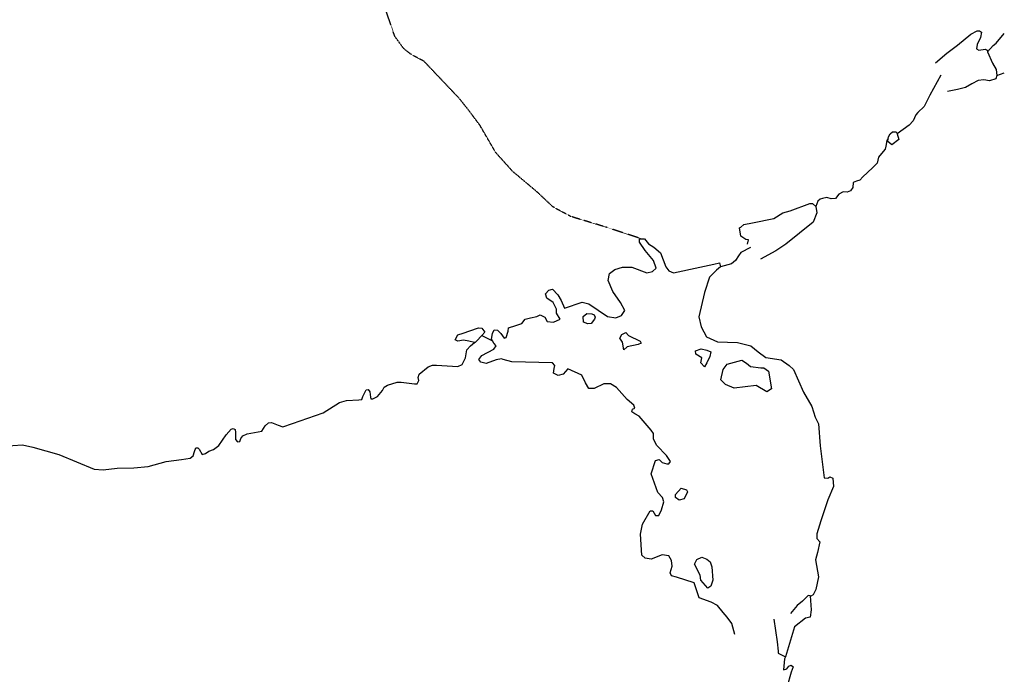
# Model space of a CAD drawing. Extents: x 510007 to 520008, y 5140220 to 5160220.
# Drawn here: x 517948 to 520007, y 5157921 to 5159291 of the extents above; entities that cross this region are included whole.
import ezdxf

# ---------------------------------------------------------------- set-up
doc = ezdxf.new("R2010")
doc.units = 0
doc.linetypes.add('DASHED', pattern=[0.75, 0.5, -0.25])
for name, color, linetype in [('ZRIVER_STREAM_INT', 7, 'CONTINUOUS'), ('ZRIVER_STREAM_SIN', 7, 'CONTINUOUS'), ('ZSHORELINE', 7, 'CONTINUOUS')]:
    doc.layers.add(name, color=color, linetype=linetype)

msp = doc.modelspace()

# ---------------------------------------------------------------- linework, layer by layer
at = {"layer": 'ZRIVER_STREAM_INT', "color": 5, "linetype": 'DASHED'}
msp.add_lwpolyline([(519249.5, 5158832), (519173.5, 5158857), (519100.5, 5158879), (519063.5, 5158899), (519029.5, 5158931), (518979.5, 5158973), (518943.5, 5159013), (518910.5, 5159070), (518883.5, 5159106), (518866.5, 5159127), (518793.5, 5159204), (518765.5, 5159219), (518751.5, 5159230), (518732.5, 5159256), (518706.5, 5159332), (518695.5, 5159360), (518693.5, 5159380), (518694.5, 5159390), (518700.5, 5159404), (518709.5, 5159420), (518728.5, 5159446)], dxfattribs=at)
msp.add_lwpolyline([(519249.5, 5158832), (519173.5, 5158857), (519100.5, 5158879), (519063.5, 5158899), (519029.5, 5158931), (518979.5, 5158973), (518943.5, 5159013), (518910.5, 5159070), (518883.5, 5159106), (518866.5, 5159127), (518793.5, 5159204), (518765.5, 5159219), (518751.5, 5159230), (518732.5, 5159256), (518706.5, 5159332), (518695.5, 5159360), (518693.5, 5159380), (518694.5, 5159390), (518700.5, 5159404), (518709.5, 5159420), (518728.5, 5159446)], dxfattribs=at)
msp.add_lwpolyline([(519249.5, 5158832), (519173.5, 5158857), (519100.5, 5158879), (519063.5, 5158899), (519029.5, 5158931), (518979.5, 5158973), (518943.5, 5159013), (518910.5, 5159070), (518883.5, 5159106), (518866.5, 5159127), (518793.5, 5159204), (518765.5, 5159219), (518751.5, 5159230), (518732.5, 5159256), (518706.5, 5159332), (518695.5, 5159360), (518693.5, 5159380), (518694.5, 5159390), (518700.5, 5159404), (518709.5, 5159420), (518728.5, 5159446)], dxfattribs=at)
msp.add_lwpolyline([(519249.5, 5158832), (519173.5, 5158857), (519100.5, 5158879), (519063.5, 5158899), (519029.5, 5158931), (518979.5, 5158973), (518943.5, 5159013), (518910.5, 5159070), (518883.5, 5159106), (518866.5, 5159127), (518793.5, 5159204), (518765.5, 5159219), (518751.5, 5159230), (518732.5, 5159256), (518706.5, 5159332), (518695.5, 5159360), (518693.5, 5159380), (518694.5, 5159390), (518700.5, 5159404), (518709.5, 5159420), (518728.5, 5159446)], dxfattribs=at)
at = {"layer": 'ZRIVER_STREAM_SIN', "color": 5, "linetype": 'CONTINUOUS'}
for p, q in [((519991.5, 5159174), (520007.5, 5159180)), ((519991.5, 5159174), (520007.5, 5159180)), ((519991.5, 5159174), (520007.5, 5159180)), ((519991.5, 5159174), (520007.5, 5159180)), ((518914.5, 5158630), (518936.5, 5158619)), ((518914.5, 5158630), (518936.5, 5158619)), ((518914.5, 5158630), (518936.5, 5158619)), ((518914.5, 5158630), (518936.5, 5158619))]:
    msp.add_line(p, q, dxfattribs=at)
for points in [[(519972.5, 5159224), (519984.5, 5159237), (519990.5, 5159242), (520007.5, 5159262)], [(519972.5, 5159224), (519984.5, 5159237), (519990.5, 5159242), (520007.5, 5159262)], [(519972.5, 5159224), (519984.5, 5159237), (519990.5, 5159242), (520007.5, 5159262)], [(519972.5, 5159224), (519984.5, 5159237), (519990.5, 5159242), (520007.5, 5159262)], [(519874.5, 5159175), (519851.5, 5159133), (519839.5, 5159109), (519826.5, 5159097), (519822.5, 5159092), (519816.5, 5159079), (519808.5, 5159070), (519783.5, 5159052)], [(519874.5, 5159175), (519851.5, 5159133), (519839.5, 5159109), (519826.5, 5159097), (519822.5, 5159092), (519816.5, 5159079), (519808.5, 5159070), (519783.5, 5159052)], [(519874.5, 5159175), (519851.5, 5159133), (519839.5, 5159109), (519826.5, 5159097), (519822.5, 5159092), (519816.5, 5159079), (519808.5, 5159070), (519783.5, 5159052)], [(519874.5, 5159175), (519851.5, 5159133), (519839.5, 5159109), (519826.5, 5159097), (519822.5, 5159092), (519816.5, 5159079), (519808.5, 5159070), (519783.5, 5159052)], [(519764.5, 5159042), (519761.5, 5159038), (519759.5, 5159026), (519758.5, 5159020), (519750.5, 5159011), (519744.5, 5159003), (519741.5, 5158991), (519731.5, 5158981), (519711.5, 5158962), (519705.5, 5158955), (519698.5, 5158953), (519691.5, 5158950), (519690.5, 5158940), (519685.5, 5158933), (519678.5, 5158930), (519670.5, 5158931), (519661.5, 5158926), (519654.5, 5158917), (519645.5, 5158916), (519636.5, 5158919), (519627.5, 5158917), (519622.5, 5158915), (519617.5, 5158911), (519613.5, 5158900)], [(519764.5, 5159042), (519761.5, 5159038), (519759.5, 5159026), (519758.5, 5159020), (519750.5, 5159011), (519744.5, 5159003), (519741.5, 5158991), (519731.5, 5158981), (519711.5, 5158962), (519705.5, 5158955), (519698.5, 5158953), (519691.5, 5158950), (519690.5, 5158940), (519685.5, 5158933), (519678.5, 5158930), (519670.5, 5158931), (519661.5, 5158926), (519654.5, 5158917), (519645.5, 5158916), (519636.5, 5158919), (519627.5, 5158917), (519622.5, 5158915), (519617.5, 5158911), (519613.5, 5158900)], [(519764.5, 5159042), (519761.5, 5159038), (519759.5, 5159026), (519758.5, 5159020), (519750.5, 5159011), (519744.5, 5159003), (519741.5, 5158991), (519731.5, 5158981), (519711.5, 5158962), (519705.5, 5158955), (519698.5, 5158953), (519691.5, 5158950), (519690.5, 5158940), (519685.5, 5158933), (519678.5, 5158930), (519670.5, 5158931), (519661.5, 5158926), (519654.5, 5158917), (519645.5, 5158916), (519636.5, 5158919), (519627.5, 5158917), (519622.5, 5158915), (519617.5, 5158911), (519613.5, 5158900)], [(519764.5, 5159042), (519761.5, 5159038), (519759.5, 5159026), (519758.5, 5159020), (519750.5, 5159011), (519744.5, 5159003), (519741.5, 5158991), (519731.5, 5158981), (519711.5, 5158962), (519705.5, 5158955), (519698.5, 5158953), (519691.5, 5158950), (519690.5, 5158940), (519685.5, 5158933), (519678.5, 5158930), (519670.5, 5158931), (519661.5, 5158926), (519654.5, 5158917), (519645.5, 5158916), (519636.5, 5158919), (519627.5, 5158917), (519622.5, 5158915), (519617.5, 5158911), (519613.5, 5158900)], [(519476.5, 5158814), (519456.5, 5158804), (519451.5, 5158797), (519445.5, 5158787), (519436.5, 5158780), (519413.5, 5158774)], [(519476.5, 5158814), (519456.5, 5158804), (519451.5, 5158797), (519445.5, 5158787), (519436.5, 5158780), (519413.5, 5158774)], [(519476.5, 5158814), (519456.5, 5158804), (519451.5, 5158797), (519445.5, 5158787), (519436.5, 5158780), (519413.5, 5158774)], [(519476.5, 5158814), (519456.5, 5158804), (519451.5, 5158797), (519445.5, 5158787), (519436.5, 5158780), (519413.5, 5158774)], [(517913.5, 5158398), (517953.5, 5158401), (517975.5, 5158396), (518029.5, 5158381), (518103.5, 5158350), (518122.5, 5158349), (518151.5, 5158352), (518186.5, 5158353), (518216.5, 5158356), (518254.5, 5158366), (518286.5, 5158370), (518304.5, 5158373), (518310.5, 5158378), (518313.5, 5158387), (518316.5, 5158395), (518320.5, 5158395), (518323.5, 5158392), (518329.5, 5158381), (518336.5, 5158383), (518343.5, 5158388), (518353.5, 5158391), (518364.5, 5158400), (518379.5, 5158422), (518390.5, 5158434), (518394.5, 5158435), (518398.5, 5158433), (518399.5, 5158427), (518399.5, 5158412), (518403.5, 5158407), (518408.5, 5158408), (518410.5, 5158414), (518414.5, 5158420), (518423.5, 5158424), (518454.5, 5158430), (518461.5, 5158441), (518468.5, 5158447), (518474.5, 5158448), (518488.5, 5158442), (518498.5, 5158439), (518518.5, 5158446), (518582.5, 5158468), (518616.5, 5158490), (518631.5, 5158494), (518657.5, 5158495), (518663.5, 5158496), (518665.5, 5158502), (518672.5, 5158516), (518676.5, 5158517), (518680.5, 5158512), (518681.5, 5158501), (518682.5, 5158497), (518686.5, 5158497), (518696.5, 5158502), (518706.5, 5158515), (518710.5, 5158522), (518717.5, 5158526), (518737.5, 5158532), (518745.5, 5158532), (518773.5, 5158529), (518779.5, 5158529), (518782.5, 5158536), (518781.5, 5158542), (518783.5, 5158549), (518802.5, 5158564), (518811.5, 5158568), (518819.5, 5158568), (518864.5, 5158565), (518873.5, 5158569), (518880.5, 5158583), (518883.5, 5158600), (518890.5, 5158608), (518899.5, 5158615)], [(517913.5, 5158398), (517953.5, 5158401), (517975.5, 5158396), (518029.5, 5158381), (518103.5, 5158350), (518122.5, 5158349), (518151.5, 5158352), (518186.5, 5158353), (518216.5, 5158356), (518254.5, 5158366), (518286.5, 5158370), (518304.5, 5158373), (518310.5, 5158378), (518313.5, 5158387), (518316.5, 5158395), (518320.5, 5158395), (518323.5, 5158392), (518329.5, 5158381), (518336.5, 5158383), (518343.5, 5158388), (518353.5, 5158391), (518364.5, 5158400), (518379.5, 5158422), (518390.5, 5158434), (518394.5, 5158435), (518398.5, 5158433), (518399.5, 5158427), (518399.5, 5158412), (518403.5, 5158407), (518408.5, 5158408), (518410.5, 5158414), (518414.5, 5158420), (518423.5, 5158424), (518454.5, 5158430), (518461.5, 5158441), (518468.5, 5158447), (518474.5, 5158448), (518488.5, 5158442), (518498.5, 5158439), (518518.5, 5158446), (518582.5, 5158468), (518616.5, 5158490), (518631.5, 5158494), (518657.5, 5158495), (518663.5, 5158496), (518665.5, 5158502), (518672.5, 5158516), (518676.5, 5158517), (518680.5, 5158512), (518681.5, 5158501), (518682.5, 5158497), (518686.5, 5158497), (518696.5, 5158502), (518706.5, 5158515), (518710.5, 5158522), (518717.5, 5158526), (518737.5, 5158532), (518745.5, 5158532), (518773.5, 5158529), (518779.5, 5158529), (518782.5, 5158536), (518781.5, 5158542), (518783.5, 5158549), (518802.5, 5158564), (518811.5, 5158568), (518819.5, 5158568), (518864.5, 5158565), (518873.5, 5158569), (518880.5, 5158583), (518883.5, 5158600), (518890.5, 5158608), (518899.5, 5158615)], [(517913.5, 5158398), (517953.5, 5158401), (517975.5, 5158396), (518029.5, 5158381), (518103.5, 5158350), (518122.5, 5158349), (518151.5, 5158352), (518186.5, 5158353), (518216.5, 5158356), (518254.5, 5158366), (518286.5, 5158370), (518304.5, 5158373), (518310.5, 5158378), (518313.5, 5158387), (518316.5, 5158395), (518320.5, 5158395), (518323.5, 5158392), (518329.5, 5158381), (518336.5, 5158383), (518343.5, 5158388), (518353.5, 5158391), (518364.5, 5158400), (518379.5, 5158422), (518390.5, 5158434), (518394.5, 5158435), (518398.5, 5158433), (518399.5, 5158427), (518399.5, 5158412), (518403.5, 5158407), (518408.5, 5158408), (518410.5, 5158414), (518414.5, 5158420), (518423.5, 5158424), (518454.5, 5158430), (518461.5, 5158441), (518468.5, 5158447), (518474.5, 5158448), (518488.5, 5158442), (518498.5, 5158439), (518518.5, 5158446), (518582.5, 5158468), (518616.5, 5158490), (518631.5, 5158494), (518657.5, 5158495), (518663.5, 5158496), (518665.5, 5158502), (518672.5, 5158516), (518676.5, 5158517), (518680.5, 5158512), (518681.5, 5158501), (518682.5, 5158497), (518686.5, 5158497), (518696.5, 5158502), (518706.5, 5158515), (518710.5, 5158522), (518717.5, 5158526), (518737.5, 5158532), (518745.5, 5158532), (518773.5, 5158529), (518779.5, 5158529), (518782.5, 5158536), (518781.5, 5158542), (518783.5, 5158549), (518802.5, 5158564), (518811.5, 5158568), (518819.5, 5158568), (518864.5, 5158565), (518873.5, 5158569), (518880.5, 5158583), (518883.5, 5158600), (518890.5, 5158608), (518899.5, 5158615)], [(517913.5, 5158398), (517953.5, 5158401), (517975.5, 5158396), (518029.5, 5158381), (518103.5, 5158350), (518122.5, 5158349), (518151.5, 5158352), (518186.5, 5158353), (518216.5, 5158356), (518254.5, 5158366), (518286.5, 5158370), (518304.5, 5158373), (518310.5, 5158378), (518313.5, 5158387), (518316.5, 5158395), (518320.5, 5158395), (518323.5, 5158392), (518329.5, 5158381), (518336.5, 5158383), (518343.5, 5158388), (518353.5, 5158391), (518364.5, 5158400), (518379.5, 5158422), (518390.5, 5158434), (518394.5, 5158435), (518398.5, 5158433), (518399.5, 5158427), (518399.5, 5158412), (518403.5, 5158407), (518408.5, 5158408), (518410.5, 5158414), (518414.5, 5158420), (518423.5, 5158424), (518454.5, 5158430), (518461.5, 5158441), (518468.5, 5158447), (518474.5, 5158448), (518488.5, 5158442), (518498.5, 5158439), (518518.5, 5158446), (518582.5, 5158468), (518616.5, 5158490), (518631.5, 5158494), (518657.5, 5158495), (518663.5, 5158496), (518665.5, 5158502), (518672.5, 5158516), (518676.5, 5158517), (518680.5, 5158512), (518681.5, 5158501), (518682.5, 5158497), (518686.5, 5158497), (518696.5, 5158502), (518706.5, 5158515), (518710.5, 5158522), (518717.5, 5158526), (518737.5, 5158532), (518745.5, 5158532), (518773.5, 5158529), (518779.5, 5158529), (518782.5, 5158536), (518781.5, 5158542), (518783.5, 5158549), (518802.5, 5158564), (518811.5, 5158568), (518819.5, 5158568), (518864.5, 5158565), (518873.5, 5158569), (518880.5, 5158583), (518883.5, 5158600), (518890.5, 5158608), (518899.5, 5158615)], [(519601.5, 5158085), (519603.5, 5158056), (519601.5, 5158040), (519591.5, 5158038), (519568.5, 5158020), (519549.5, 5157957)], [(519601.5, 5158085), (519603.5, 5158056), (519601.5, 5158040), (519591.5, 5158038), (519568.5, 5158020), (519549.5, 5157957)], [(519601.5, 5158085), (519603.5, 5158056), (519601.5, 5158040), (519591.5, 5158038), (519568.5, 5158020), (519549.5, 5157957)], [(519601.5, 5158085), (519603.5, 5158056), (519601.5, 5158040), (519591.5, 5158038), (519568.5, 5158020), (519549.5, 5157957)], [(519525.5, 5158036), (519532.5, 5157989), (519534.5, 5157969), (519534.5, 5157965), (519549.5, 5157957)], [(519525.5, 5158036), (519532.5, 5157989), (519534.5, 5157969), (519534.5, 5157965), (519549.5, 5157957)], [(519525.5, 5158036), (519532.5, 5157989), (519534.5, 5157969), (519534.5, 5157965), (519549.5, 5157957)], [(519525.5, 5158036), (519532.5, 5157989), (519534.5, 5157969), (519534.5, 5157965), (519549.5, 5157957)], [(519549.5, 5157957), (519547.5, 5157953), (519545.5, 5157930), (519552.5, 5157932), (519556.5, 5157938), (519561.5, 5157940), (519565.5, 5157936), (519561.5, 5157925), (519552.5, 5157893)], [(519549.5, 5157957), (519547.5, 5157953), (519545.5, 5157930), (519552.5, 5157932), (519556.5, 5157938), (519561.5, 5157940), (519565.5, 5157936), (519561.5, 5157925), (519552.5, 5157893)], [(519549.5, 5157957), (519547.5, 5157953), (519545.5, 5157930), (519552.5, 5157932), (519556.5, 5157938), (519561.5, 5157940), (519565.5, 5157936), (519561.5, 5157925), (519552.5, 5157893)], [(519549.5, 5157957), (519547.5, 5157953), (519545.5, 5157930), (519552.5, 5157932), (519556.5, 5157938), (519561.5, 5157940), (519565.5, 5157936), (519561.5, 5157925), (519552.5, 5157893)]]:
    msp.add_lwpolyline(points, dxfattribs=at)
at = {"layer": 'ZSHORELINE', "color": 5, "linetype": 'CONTINUOUS'}
for points in [[(519863.5, 5159201), (519887.5, 5159221), (519909.5, 5159238), (519937.5, 5159261), (519950.5, 5159268), (519955.5, 5159268)], [(519863.5, 5159201), (519887.5, 5159221), (519909.5, 5159238), (519937.5, 5159261), (519950.5, 5159268), (519955.5, 5159268)], [(519863.5, 5159201), (519887.5, 5159221), (519909.5, 5159238), (519937.5, 5159261), (519950.5, 5159268), (519955.5, 5159268)], [(519863.5, 5159201), (519887.5, 5159221), (519909.5, 5159238), (519937.5, 5159261), (519950.5, 5159268), (519955.5, 5159268)], [(519955.5, 5159268), (519959.5, 5159265), (519957.5, 5159254), (519950.5, 5159239), (519949.5, 5159230), (519954.5, 5159227), (519967.5, 5159229), (519971.5, 5159227), (519972.5, 5159224)], [(519955.5, 5159268), (519959.5, 5159265), (519957.5, 5159254), (519950.5, 5159239), (519949.5, 5159230), (519954.5, 5159227), (519967.5, 5159229), (519971.5, 5159227), (519972.5, 5159224)], [(519955.5, 5159268), (519959.5, 5159265), (519957.5, 5159254), (519950.5, 5159239), (519949.5, 5159230), (519954.5, 5159227), (519967.5, 5159229), (519971.5, 5159227), (519972.5, 5159224)], [(519955.5, 5159268), (519959.5, 5159265), (519957.5, 5159254), (519950.5, 5159239), (519949.5, 5159230), (519954.5, 5159227), (519967.5, 5159229), (519971.5, 5159227), (519972.5, 5159224)], [(519972.5, 5159224), (519982.5, 5159200), (519990.5, 5159187), (519991.5, 5159174)], [(519972.5, 5159224), (519982.5, 5159200), (519990.5, 5159187), (519991.5, 5159174)], [(519972.5, 5159224), (519982.5, 5159200), (519990.5, 5159187), (519991.5, 5159174)], [(519972.5, 5159224), (519982.5, 5159200), (519990.5, 5159187), (519991.5, 5159174)], [(519991.5, 5159174), (519989.5, 5159167), (519976.5, 5159163), (519964.5, 5159165), (519952.5, 5159164), (519939.5, 5159157), (519926.5, 5159149), (519909.5, 5159145), (519888.5, 5159141)], [(519991.5, 5159174), (519989.5, 5159167), (519976.5, 5159163), (519964.5, 5159165), (519952.5, 5159164), (519939.5, 5159157), (519926.5, 5159149), (519909.5, 5159145), (519888.5, 5159141)], [(519991.5, 5159174), (519989.5, 5159167), (519976.5, 5159163), (519964.5, 5159165), (519952.5, 5159164), (519939.5, 5159157), (519926.5, 5159149), (519909.5, 5159145), (519888.5, 5159141)], [(519991.5, 5159174), (519989.5, 5159167), (519976.5, 5159163), (519964.5, 5159165), (519952.5, 5159164), (519939.5, 5159157), (519926.5, 5159149), (519909.5, 5159145), (519888.5, 5159141)], [(519783.5, 5159052), (519786.5, 5159040), (519772.5, 5159029), (519763.5, 5159036), (519764.5, 5159042)], [(519783.5, 5159052), (519786.5, 5159040), (519772.5, 5159029), (519763.5, 5159036), (519764.5, 5159042)], [(519783.5, 5159052), (519786.5, 5159040), (519772.5, 5159029), (519763.5, 5159036), (519764.5, 5159042)], [(519783.5, 5159052), (519786.5, 5159040), (519772.5, 5159029), (519763.5, 5159036), (519764.5, 5159042)], [(519764.5, 5159042), (519765.5, 5159046), (519768.5, 5159052), (519773.5, 5159056), (519780.5, 5159056), (519782.5, 5159054), (519783.5, 5159052)], [(519764.5, 5159042), (519765.5, 5159046), (519768.5, 5159052), (519773.5, 5159056), (519780.5, 5159056), (519782.5, 5159054), (519783.5, 5159052)], [(519764.5, 5159042), (519765.5, 5159046), (519768.5, 5159052), (519773.5, 5159056), (519780.5, 5159056), (519782.5, 5159054), (519783.5, 5159052)], [(519764.5, 5159042), (519765.5, 5159046), (519768.5, 5159052), (519773.5, 5159056), (519780.5, 5159056), (519782.5, 5159054), (519783.5, 5159052)], [(519456.5, 5158857), (519462.5, 5158862), (519480.5, 5158866), (519525.5, 5158875), (519544.5, 5158887), (519559.5, 5158891), (519600.5, 5158906), (519606.5, 5158906), (519613.5, 5158900)], [(519456.5, 5158857), (519462.5, 5158862), (519480.5, 5158866), (519525.5, 5158875), (519544.5, 5158887), (519559.5, 5158891), (519600.5, 5158906), (519606.5, 5158906), (519613.5, 5158900)], [(519456.5, 5158857), (519462.5, 5158862), (519480.5, 5158866), (519525.5, 5158875), (519544.5, 5158887), (519559.5, 5158891), (519600.5, 5158906), (519606.5, 5158906), (519613.5, 5158900)], [(519456.5, 5158857), (519462.5, 5158862), (519480.5, 5158866), (519525.5, 5158875), (519544.5, 5158887), (519559.5, 5158891), (519600.5, 5158906), (519606.5, 5158906), (519613.5, 5158900)], [(519613.5, 5158900), (519615.5, 5158887), (519607.5, 5158867), (519550.5, 5158821), (519529.5, 5158807), (519497.5, 5158790)], [(519613.5, 5158900), (519615.5, 5158887), (519607.5, 5158867), (519550.5, 5158821), (519529.5, 5158807), (519497.5, 5158790)], [(519613.5, 5158900), (519615.5, 5158887), (519607.5, 5158867), (519550.5, 5158821), (519529.5, 5158807), (519497.5, 5158790)], [(519613.5, 5158900), (519615.5, 5158887), (519607.5, 5158867), (519550.5, 5158821), (519529.5, 5158807), (519497.5, 5158790)], [(519470.5, 5158821), (519472.5, 5158830), (519466.5, 5158831), (519456.5, 5158838), (519453.5, 5158855), (519456.5, 5158857)], [(519470.5, 5158821), (519472.5, 5158830), (519466.5, 5158831), (519456.5, 5158838), (519453.5, 5158855), (519456.5, 5158857)], [(519470.5, 5158821), (519472.5, 5158830), (519466.5, 5158831), (519456.5, 5158838), (519453.5, 5158855), (519456.5, 5158857)], [(519470.5, 5158821), (519472.5, 5158830), (519466.5, 5158831), (519456.5, 5158838), (519453.5, 5158855), (519456.5, 5158857)], [(518936.5, 5158619), (518934.5, 5158622), (518936.5, 5158634), (518940.5, 5158642), (518947.5, 5158641), (518954.5, 5158634), (518961.5, 5158624), (518965.5, 5158626), (518969.5, 5158639), (518970.5, 5158646), (518985.5, 5158651), (518998.5, 5158655), (519005.5, 5158664), (519016.5, 5158667), (519029.5, 5158670), (519036.5, 5158673), (519046.5, 5158668), (519051.5, 5158659), (519064.5, 5158658), (519078.5, 5158664), (519070.5, 5158677), (519070.5, 5158685), (519063.5, 5158699), (519050.5, 5158708), (519047.5, 5158717), (519054.5, 5158725), (519062.5, 5158727), (519073.5, 5158715), (519080.5, 5158703), (519087.5, 5158687), (519124.5, 5158700), (519138.5, 5158696), (519177.5, 5158670), (519194.5, 5158667), (519206.5, 5158672), (519213.5, 5158682), (519204.5, 5158699), (519188.5, 5158722), (519178.5, 5158745), (519181.5, 5158760), (519192.5, 5158768), (519208.5, 5158773), (519228.5, 5158773), (519259.5, 5158761), (519271.5, 5158764), (519279.5, 5158771), (519273.5, 5158787), (519256.5, 5158808), (519244.5, 5158825), (519244.5, 5158832), (519249.5, 5158832)], [(518936.5, 5158619), (518934.5, 5158622), (518936.5, 5158634), (518940.5, 5158642), (518947.5, 5158641), (518954.5, 5158634), (518961.5, 5158624), (518965.5, 5158626), (518969.5, 5158639), (518970.5, 5158646), (518985.5, 5158651), (518998.5, 5158655), (519005.5, 5158664), (519016.5, 5158667), (519029.5, 5158670), (519036.5, 5158673), (519046.5, 5158668), (519051.5, 5158659), (519064.5, 5158658), (519078.5, 5158664), (519070.5, 5158677), (519070.5, 5158685), (519063.5, 5158699), (519050.5, 5158708), (519047.5, 5158717), (519054.5, 5158725), (519062.5, 5158727), (519073.5, 5158715), (519080.5, 5158703), (519087.5, 5158687), (519124.5, 5158700), (519138.5, 5158696), (519177.5, 5158670), (519194.5, 5158667), (519206.5, 5158672), (519213.5, 5158682), (519204.5, 5158699), (519188.5, 5158722), (519178.5, 5158745), (519181.5, 5158760), (519192.5, 5158768), (519208.5, 5158773), (519228.5, 5158773), (519259.5, 5158761), (519271.5, 5158764), (519279.5, 5158771), (519273.5, 5158787), (519256.5, 5158808), (519244.5, 5158825), (519244.5, 5158832), (519249.5, 5158832)], [(518936.5, 5158619), (518934.5, 5158622), (518936.5, 5158634), (518940.5, 5158642), (518947.5, 5158641), (518954.5, 5158634), (518961.5, 5158624), (518965.5, 5158626), (518969.5, 5158639), (518970.5, 5158646), (518985.5, 5158651), (518998.5, 5158655), (519005.5, 5158664), (519016.5, 5158667), (519029.5, 5158670), (519036.5, 5158673), (519046.5, 5158668), (519051.5, 5158659), (519064.5, 5158658), (519078.5, 5158664), (519070.5, 5158677), (519070.5, 5158685), (519063.5, 5158699), (519050.5, 5158708), (519047.5, 5158717), (519054.5, 5158725), (519062.5, 5158727), (519073.5, 5158715), (519080.5, 5158703), (519087.5, 5158687), (519124.5, 5158700), (519138.5, 5158696), (519177.5, 5158670), (519194.5, 5158667), (519206.5, 5158672), (519213.5, 5158682), (519204.5, 5158699), (519188.5, 5158722), (519178.5, 5158745), (519181.5, 5158760), (519192.5, 5158768), (519208.5, 5158773), (519228.5, 5158773), (519259.5, 5158761), (519271.5, 5158764), (519279.5, 5158771), (519273.5, 5158787), (519256.5, 5158808), (519244.5, 5158825), (519244.5, 5158832), (519249.5, 5158832)], [(518936.5, 5158619), (518934.5, 5158622), (518936.5, 5158634), (518940.5, 5158642), (518947.5, 5158641), (518954.5, 5158634), (518961.5, 5158624), (518965.5, 5158626), (518969.5, 5158639), (518970.5, 5158646), (518985.5, 5158651), (518998.5, 5158655), (519005.5, 5158664), (519016.5, 5158667), (519029.5, 5158670), (519036.5, 5158673), (519046.5, 5158668), (519051.5, 5158659), (519064.5, 5158658), (519078.5, 5158664), (519070.5, 5158677), (519070.5, 5158685), (519063.5, 5158699), (519050.5, 5158708), (519047.5, 5158717), (519054.5, 5158725), (519062.5, 5158727), (519073.5, 5158715), (519080.5, 5158703), (519087.5, 5158687), (519124.5, 5158700), (519138.5, 5158696), (519177.5, 5158670), (519194.5, 5158667), (519206.5, 5158672), (519213.5, 5158682), (519204.5, 5158699), (519188.5, 5158722), (519178.5, 5158745), (519181.5, 5158760), (519192.5, 5158768), (519208.5, 5158773), (519228.5, 5158773), (519259.5, 5158761), (519271.5, 5158764), (519279.5, 5158771), (519273.5, 5158787), (519256.5, 5158808), (519244.5, 5158825), (519244.5, 5158832), (519249.5, 5158832)], [(519249.5, 5158832), (519254.5, 5158832), (519263.5, 5158822), (519274.5, 5158815), (519288.5, 5158803), (519299.5, 5158774), (519305.5, 5158765), (519315.5, 5158761), (519370.5, 5158773), (519399.5, 5158779), (519411.5, 5158782), (519413.5, 5158774)], [(519249.5, 5158832), (519254.5, 5158832), (519263.5, 5158822), (519274.5, 5158815), (519288.5, 5158803), (519299.5, 5158774), (519305.5, 5158765), (519315.5, 5158761), (519370.5, 5158773), (519399.5, 5158779), (519411.5, 5158782), (519413.5, 5158774)], [(519249.5, 5158832), (519254.5, 5158832), (519263.5, 5158822), (519274.5, 5158815), (519288.5, 5158803), (519299.5, 5158774), (519305.5, 5158765), (519315.5, 5158761), (519370.5, 5158773), (519399.5, 5158779), (519411.5, 5158782), (519413.5, 5158774)], [(519249.5, 5158832), (519254.5, 5158832), (519263.5, 5158822), (519274.5, 5158815), (519288.5, 5158803), (519299.5, 5158774), (519305.5, 5158765), (519315.5, 5158761), (519370.5, 5158773), (519399.5, 5158779), (519411.5, 5158782), (519413.5, 5158774)], [(519413.5, 5158774), (519405.5, 5158767), (519390.5, 5158752), (519380.5, 5158720), (519368.5, 5158669), (519373.5, 5158648), (519384.5, 5158627), (519407.5, 5158617), (519449.5, 5158615), (519477.5, 5158608), (519492.5, 5158596), (519508.5, 5158584), (519540.5, 5158579), (519557.5, 5158567), (519566.5, 5158559), (519587.5, 5158511), (519604.5, 5158481), (519611.5, 5158459), (519618.5, 5158445), (519622.5, 5158399), (519630.5, 5158332), (519638.5, 5158331), (519642.5, 5158334), (519648.5, 5158331), (519650.5, 5158314), (519638.5, 5158286), (519623.5, 5158242), (519615.5, 5158215), (519615.5, 5158205), (519621.5, 5158198), (519616.5, 5158176), (519612.5, 5158160), (519618.5, 5158125), (519613.5, 5158098), (519607.5, 5158087), (519602.5, 5158084), (519601.5, 5158085)], [(519413.5, 5158774), (519405.5, 5158767), (519390.5, 5158752), (519380.5, 5158720), (519368.5, 5158669), (519373.5, 5158648), (519384.5, 5158627), (519407.5, 5158617), (519449.5, 5158615), (519477.5, 5158608), (519492.5, 5158596), (519508.5, 5158584), (519540.5, 5158579), (519557.5, 5158567), (519566.5, 5158559), (519587.5, 5158511), (519604.5, 5158481), (519611.5, 5158459), (519618.5, 5158445), (519622.5, 5158399), (519630.5, 5158332), (519638.5, 5158331), (519642.5, 5158334), (519648.5, 5158331), (519650.5, 5158314), (519638.5, 5158286), (519623.5, 5158242), (519615.5, 5158215), (519615.5, 5158205), (519621.5, 5158198), (519616.5, 5158176), (519612.5, 5158160), (519618.5, 5158125), (519613.5, 5158098), (519607.5, 5158087), (519602.5, 5158084), (519601.5, 5158085)], [(519413.5, 5158774), (519405.5, 5158767), (519390.5, 5158752), (519380.5, 5158720), (519368.5, 5158669), (519373.5, 5158648), (519384.5, 5158627), (519407.5, 5158617), (519449.5, 5158615), (519477.5, 5158608), (519492.5, 5158596), (519508.5, 5158584), (519540.5, 5158579), (519557.5, 5158567), (519566.5, 5158559), (519587.5, 5158511), (519604.5, 5158481), (519611.5, 5158459), (519618.5, 5158445), (519622.5, 5158399), (519630.5, 5158332), (519638.5, 5158331), (519642.5, 5158334), (519648.5, 5158331), (519650.5, 5158314), (519638.5, 5158286), (519623.5, 5158242), (519615.5, 5158215), (519615.5, 5158205), (519621.5, 5158198), (519616.5, 5158176), (519612.5, 5158160), (519618.5, 5158125), (519613.5, 5158098), (519607.5, 5158087), (519602.5, 5158084), (519601.5, 5158085)], [(519413.5, 5158774), (519405.5, 5158767), (519390.5, 5158752), (519380.5, 5158720), (519368.5, 5158669), (519373.5, 5158648), (519384.5, 5158627), (519407.5, 5158617), (519449.5, 5158615), (519477.5, 5158608), (519492.5, 5158596), (519508.5, 5158584), (519540.5, 5158579), (519557.5, 5158567), (519566.5, 5158559), (519587.5, 5158511), (519604.5, 5158481), (519611.5, 5158459), (519618.5, 5158445), (519622.5, 5158399), (519630.5, 5158332), (519638.5, 5158331), (519642.5, 5158334), (519648.5, 5158331), (519650.5, 5158314), (519638.5, 5158286), (519623.5, 5158242), (519615.5, 5158215), (519615.5, 5158205), (519621.5, 5158198), (519616.5, 5158176), (519612.5, 5158160), (519618.5, 5158125), (519613.5, 5158098), (519607.5, 5158087), (519602.5, 5158084), (519601.5, 5158085)], [(519143.5, 5158655), (519136.5, 5158654), (519127.5, 5158658), (519126.5, 5158670), (519134.5, 5158676), (519144.5, 5158675), (519149.5, 5158673), (519151.5, 5158668), (519150.5, 5158664), (519143.5, 5158655)], [(519143.5, 5158655), (519136.5, 5158654), (519127.5, 5158658), (519126.5, 5158670), (519134.5, 5158676), (519144.5, 5158675), (519149.5, 5158673), (519151.5, 5158668), (519150.5, 5158664), (519143.5, 5158655)], [(519143.5, 5158655), (519136.5, 5158654), (519127.5, 5158658), (519126.5, 5158670), (519134.5, 5158676), (519144.5, 5158675), (519149.5, 5158673), (519151.5, 5158668), (519150.5, 5158664), (519143.5, 5158655)], [(519143.5, 5158655), (519136.5, 5158654), (519127.5, 5158658), (519126.5, 5158670), (519134.5, 5158676), (519144.5, 5158675), (519149.5, 5158673), (519151.5, 5158668), (519150.5, 5158664), (519143.5, 5158655)], [(518899.5, 5158615), (518887.5, 5158618), (518876.5, 5158620), (518864.5, 5158618), (518858.5, 5158621), (518864.5, 5158631), (518875.5, 5158635), (518889.5, 5158640), (518907.5, 5158646), (518914.5, 5158645), (518920.5, 5158637), (518914.5, 5158630)], [(518899.5, 5158615), (518887.5, 5158618), (518876.5, 5158620), (518864.5, 5158618), (518858.5, 5158621), (518864.5, 5158631), (518875.5, 5158635), (518889.5, 5158640), (518907.5, 5158646), (518914.5, 5158645), (518920.5, 5158637), (518914.5, 5158630)], [(518899.5, 5158615), (518887.5, 5158618), (518876.5, 5158620), (518864.5, 5158618), (518858.5, 5158621), (518864.5, 5158631), (518875.5, 5158635), (518889.5, 5158640), (518907.5, 5158646), (518914.5, 5158645), (518920.5, 5158637), (518914.5, 5158630)], [(518899.5, 5158615), (518887.5, 5158618), (518876.5, 5158620), (518864.5, 5158618), (518858.5, 5158621), (518864.5, 5158631), (518875.5, 5158635), (518889.5, 5158640), (518907.5, 5158646), (518914.5, 5158645), (518920.5, 5158637), (518914.5, 5158630)], [(518914.5, 5158630), (518903.5, 5158618), (518900.5, 5158615), (518899.5, 5158615)], [(518914.5, 5158630), (518903.5, 5158618), (518900.5, 5158615), (518899.5, 5158615)], [(518914.5, 5158630), (518903.5, 5158618), (518900.5, 5158615), (518899.5, 5158615)], [(518914.5, 5158630), (518903.5, 5158618), (518900.5, 5158615), (518899.5, 5158615)], [(519245.5, 5158618), (519247.5, 5158614), (519241.5, 5158611), (519218.5, 5158606), (519211.5, 5158600), (519208.5, 5158616), (519203.5, 5158624), (519207.5, 5158632), (519215.5, 5158636), (519221.5, 5158630), (519245.5, 5158618)], [(519245.5, 5158618), (519247.5, 5158614), (519241.5, 5158611), (519218.5, 5158606), (519211.5, 5158600), (519208.5, 5158616), (519203.5, 5158624), (519207.5, 5158632), (519215.5, 5158636), (519221.5, 5158630), (519245.5, 5158618)], [(519245.5, 5158618), (519247.5, 5158614), (519241.5, 5158611), (519218.5, 5158606), (519211.5, 5158600), (519208.5, 5158616), (519203.5, 5158624), (519207.5, 5158632), (519215.5, 5158636), (519221.5, 5158630), (519245.5, 5158618)], [(519245.5, 5158618), (519247.5, 5158614), (519241.5, 5158611), (519218.5, 5158606), (519211.5, 5158600), (519208.5, 5158616), (519203.5, 5158624), (519207.5, 5158632), (519215.5, 5158636), (519221.5, 5158630), (519245.5, 5158618)], [(518959.5, 5158580), (518955.5, 5158581), (518944.5, 5158579), (518923.5, 5158571), (518912.5, 5158574), (518908.5, 5158580), (518914.5, 5158588), (518939.5, 5158601), (518944.5, 5158608), (518939.5, 5158614), (518936.5, 5158619)], [(518959.5, 5158580), (518955.5, 5158581), (518944.5, 5158579), (518923.5, 5158571), (518912.5, 5158574), (518908.5, 5158580), (518914.5, 5158588), (518939.5, 5158601), (518944.5, 5158608), (518939.5, 5158614), (518936.5, 5158619)], [(518959.5, 5158580), (518955.5, 5158581), (518944.5, 5158579), (518923.5, 5158571), (518912.5, 5158574), (518908.5, 5158580), (518914.5, 5158588), (518939.5, 5158601), (518944.5, 5158608), (518939.5, 5158614), (518936.5, 5158619)], [(518959.5, 5158580), (518955.5, 5158581), (518944.5, 5158579), (518923.5, 5158571), (518912.5, 5158574), (518908.5, 5158580), (518914.5, 5158588), (518939.5, 5158601), (518944.5, 5158608), (518939.5, 5158614), (518936.5, 5158619)], [(519385.5, 5158599), (519393.5, 5158596), (519391.5, 5158586), (519385.5, 5158573), (519380.5, 5158564), (519372.5, 5158573), (519374.5, 5158583), (519362.5, 5158591), (519361.5, 5158598), (519373.5, 5158602), (519385.5, 5158599)], [(519385.5, 5158599), (519393.5, 5158596), (519391.5, 5158586), (519385.5, 5158573), (519380.5, 5158564), (519372.5, 5158573), (519374.5, 5158583), (519362.5, 5158591), (519361.5, 5158598), (519373.5, 5158602), (519385.5, 5158599)], [(519385.5, 5158599), (519393.5, 5158596), (519391.5, 5158586), (519385.5, 5158573), (519380.5, 5158564), (519372.5, 5158573), (519374.5, 5158583), (519362.5, 5158591), (519361.5, 5158598), (519373.5, 5158602), (519385.5, 5158599)], [(519385.5, 5158599), (519393.5, 5158596), (519391.5, 5158586), (519385.5, 5158573), (519380.5, 5158564), (519372.5, 5158573), (519374.5, 5158583), (519362.5, 5158591), (519361.5, 5158598), (519373.5, 5158602), (519385.5, 5158599)], [(519443.5, 5158004), (519437.5, 5158027), (519427.5, 5158040), (519419.5, 5158050), (519407.5, 5158065), (519394.5, 5158072), (519369.5, 5158081), (519362.5, 5158102), (519358.5, 5158112), (519321.5, 5158124), (519311.5, 5158127), (519308.5, 5158133), (519312.5, 5158147), (519311.5, 5158159), (519305.5, 5158169), (519291.5, 5158171), (519268.5, 5158162), (519256.5, 5158164), (519249.5, 5158170), (519246.5, 5158214), (519250.5, 5158235), (519266.5, 5158263), (519272.5, 5158263), (519277.5, 5158253), (519284.5, 5158253), (519290.5, 5158265), (519295.5, 5158282), (519292.5, 5158291), (519282.5, 5158301), (519268.5, 5158340), (519277.5, 5158368), (519285.5, 5158370), (519291.5, 5158364), (519301.5, 5158361), (519305.5, 5158361), (519309.5, 5158366), (519300.5, 5158379), (519280.5, 5158400), (519273.5, 5158413), (519273.5, 5158425), (519268.5, 5158432), (519243.5, 5158461), (519234.5, 5158466), (519228.5, 5158470), (519229.5, 5158476), (519234.5, 5158478), (519232.5, 5158484), (519218.5, 5158496), (519196.5, 5158521), (519183.5, 5158529), (519169.5, 5158529), (519149.5, 5158519), (519138.5, 5158519), (519131.5, 5158531), (519123.5, 5158547), (519094.5, 5158560), (519084.5, 5158549), (519074.5, 5158546), (519064.5, 5158551), (519065.5, 5158561), (519067.5, 5158567), (519062.5, 5158573), (518977.5, 5158575), (518959.5, 5158580)], [(519443.5, 5158004), (519437.5, 5158027), (519427.5, 5158040), (519419.5, 5158050), (519407.5, 5158065), (519394.5, 5158072), (519369.5, 5158081), (519362.5, 5158102), (519358.5, 5158112), (519321.5, 5158124), (519311.5, 5158127), (519308.5, 5158133), (519312.5, 5158147), (519311.5, 5158159), (519305.5, 5158169), (519291.5, 5158171), (519268.5, 5158162), (519256.5, 5158164), (519249.5, 5158170), (519246.5, 5158214), (519250.5, 5158235), (519266.5, 5158263), (519272.5, 5158263), (519277.5, 5158253), (519284.5, 5158253), (519290.5, 5158265), (519295.5, 5158282), (519292.5, 5158291), (519282.5, 5158301), (519268.5, 5158340), (519277.5, 5158368), (519285.5, 5158370), (519291.5, 5158364), (519301.5, 5158361), (519305.5, 5158361), (519309.5, 5158366), (519300.5, 5158379), (519280.5, 5158400), (519273.5, 5158413), (519273.5, 5158425), (519268.5, 5158432), (519243.5, 5158461), (519234.5, 5158466), (519228.5, 5158470), (519229.5, 5158476), (519234.5, 5158478), (519232.5, 5158484), (519218.5, 5158496), (519196.5, 5158521), (519183.5, 5158529), (519169.5, 5158529), (519149.5, 5158519), (519138.5, 5158519), (519131.5, 5158531), (519123.5, 5158547), (519094.5, 5158560), (519084.5, 5158549), (519074.5, 5158546), (519064.5, 5158551), (519065.5, 5158561), (519067.5, 5158567), (519062.5, 5158573), (518977.5, 5158575), (518959.5, 5158580)], [(519443.5, 5158004), (519437.5, 5158027), (519427.5, 5158040), (519419.5, 5158050), (519407.5, 5158065), (519394.5, 5158072), (519369.5, 5158081), (519362.5, 5158102), (519358.5, 5158112), (519321.5, 5158124), (519311.5, 5158127), (519308.5, 5158133), (519312.5, 5158147), (519311.5, 5158159), (519305.5, 5158169), (519291.5, 5158171), (519268.5, 5158162), (519256.5, 5158164), (519249.5, 5158170), (519246.5, 5158214), (519250.5, 5158235), (519266.5, 5158263), (519272.5, 5158263), (519277.5, 5158253), (519284.5, 5158253), (519290.5, 5158265), (519295.5, 5158282), (519292.5, 5158291), (519282.5, 5158301), (519268.5, 5158340), (519277.5, 5158368), (519285.5, 5158370), (519291.5, 5158364), (519301.5, 5158361), (519305.5, 5158361), (519309.5, 5158366), (519300.5, 5158379), (519280.5, 5158400), (519273.5, 5158413), (519273.5, 5158425), (519268.5, 5158432), (519243.5, 5158461), (519234.5, 5158466), (519228.5, 5158470), (519229.5, 5158476), (519234.5, 5158478), (519232.5, 5158484), (519218.5, 5158496), (519196.5, 5158521), (519183.5, 5158529), (519169.5, 5158529), (519149.5, 5158519), (519138.5, 5158519), (519131.5, 5158531), (519123.5, 5158547), (519094.5, 5158560), (519084.5, 5158549), (519074.5, 5158546), (519064.5, 5158551), (519065.5, 5158561), (519067.5, 5158567), (519062.5, 5158573), (518977.5, 5158575), (518959.5, 5158580)], [(519443.5, 5158004), (519437.5, 5158027), (519427.5, 5158040), (519419.5, 5158050), (519407.5, 5158065), (519394.5, 5158072), (519369.5, 5158081), (519362.5, 5158102), (519358.5, 5158112), (519321.5, 5158124), (519311.5, 5158127), (519308.5, 5158133), (519312.5, 5158147), (519311.5, 5158159), (519305.5, 5158169), (519291.5, 5158171), (519268.5, 5158162), (519256.5, 5158164), (519249.5, 5158170), (519246.5, 5158214), (519250.5, 5158235), (519266.5, 5158263), (519272.5, 5158263), (519277.5, 5158253), (519284.5, 5158253), (519290.5, 5158265), (519295.5, 5158282), (519292.5, 5158291), (519282.5, 5158301), (519268.5, 5158340), (519277.5, 5158368), (519285.5, 5158370), (519291.5, 5158364), (519301.5, 5158361), (519305.5, 5158361), (519309.5, 5158366), (519300.5, 5158379), (519280.5, 5158400), (519273.5, 5158413), (519273.5, 5158425), (519268.5, 5158432), (519243.5, 5158461), (519234.5, 5158466), (519228.5, 5158470), (519229.5, 5158476), (519234.5, 5158478), (519232.5, 5158484), (519218.5, 5158496), (519196.5, 5158521), (519183.5, 5158529), (519169.5, 5158529), (519149.5, 5158519), (519138.5, 5158519), (519131.5, 5158531), (519123.5, 5158547), (519094.5, 5158560), (519084.5, 5158549), (519074.5, 5158546), (519064.5, 5158551), (519065.5, 5158561), (519067.5, 5158567), (519062.5, 5158573), (518977.5, 5158575), (518959.5, 5158580)], [(519442.5, 5158520), (519424.5, 5158527), (519414.5, 5158537), (519419.5, 5158559), (519427.5, 5158570), (519458.5, 5158578), (519468.5, 5158572), (519476.5, 5158565), (519498.5, 5158562), (519504.5, 5158562), (519514.5, 5158555), (519520.5, 5158518), (519510.5, 5158512), (519488.5, 5158525), (519442.5, 5158520)], [(519442.5, 5158520), (519424.5, 5158527), (519414.5, 5158537), (519419.5, 5158559), (519427.5, 5158570), (519458.5, 5158578), (519468.5, 5158572), (519476.5, 5158565), (519498.5, 5158562), (519504.5, 5158562), (519514.5, 5158555), (519520.5, 5158518), (519510.5, 5158512), (519488.5, 5158525), (519442.5, 5158520)], [(519442.5, 5158520), (519424.5, 5158527), (519414.5, 5158537), (519419.5, 5158559), (519427.5, 5158570), (519458.5, 5158578), (519468.5, 5158572), (519476.5, 5158565), (519498.5, 5158562), (519504.5, 5158562), (519514.5, 5158555), (519520.5, 5158518), (519510.5, 5158512), (519488.5, 5158525), (519442.5, 5158520)], [(519442.5, 5158520), (519424.5, 5158527), (519414.5, 5158537), (519419.5, 5158559), (519427.5, 5158570), (519458.5, 5158578), (519468.5, 5158572), (519476.5, 5158565), (519498.5, 5158562), (519504.5, 5158562), (519514.5, 5158555), (519520.5, 5158518), (519510.5, 5158512), (519488.5, 5158525), (519442.5, 5158520)], [(519337.5, 5158288), (519327.5, 5158285), (519319.5, 5158291), (519319.5, 5158297), (519331.5, 5158310), (519342.5, 5158307), (519344.5, 5158303), (519337.5, 5158288)], [(519337.5, 5158288), (519327.5, 5158285), (519319.5, 5158291), (519319.5, 5158297), (519331.5, 5158310), (519342.5, 5158307), (519344.5, 5158303), (519337.5, 5158288)], [(519337.5, 5158288), (519327.5, 5158285), (519319.5, 5158291), (519319.5, 5158297), (519331.5, 5158310), (519342.5, 5158307), (519344.5, 5158303), (519337.5, 5158288)], [(519337.5, 5158288), (519327.5, 5158285), (519319.5, 5158291), (519319.5, 5158297), (519331.5, 5158310), (519342.5, 5158307), (519344.5, 5158303), (519337.5, 5158288)], [(519395.5, 5158146), (519397.5, 5158118), (519393.5, 5158105), (519387.5, 5158101), (519372.5, 5158118), (519371.5, 5158128), (519359.5, 5158151), (519364.5, 5158161), (519374.5, 5158166), (519385.5, 5158162), (519392.5, 5158156), (519395.5, 5158146)], [(519395.5, 5158146), (519397.5, 5158118), (519393.5, 5158105), (519387.5, 5158101), (519372.5, 5158118), (519371.5, 5158128), (519359.5, 5158151), (519364.5, 5158161), (519374.5, 5158166), (519385.5, 5158162), (519392.5, 5158156), (519395.5, 5158146)], [(519395.5, 5158146), (519397.5, 5158118), (519393.5, 5158105), (519387.5, 5158101), (519372.5, 5158118), (519371.5, 5158128), (519359.5, 5158151), (519364.5, 5158161), (519374.5, 5158166), (519385.5, 5158162), (519392.5, 5158156), (519395.5, 5158146)], [(519395.5, 5158146), (519397.5, 5158118), (519393.5, 5158105), (519387.5, 5158101), (519372.5, 5158118), (519371.5, 5158128), (519359.5, 5158151), (519364.5, 5158161), (519374.5, 5158166), (519385.5, 5158162), (519392.5, 5158156), (519395.5, 5158146)], [(519601.5, 5158085), (519597.5, 5158086), (519585.5, 5158074), (519574.5, 5158065), (519560.5, 5158048)], [(519601.5, 5158085), (519597.5, 5158086), (519585.5, 5158074), (519574.5, 5158065), (519560.5, 5158048)], [(519601.5, 5158085), (519597.5, 5158086), (519585.5, 5158074), (519574.5, 5158065), (519560.5, 5158048)], [(519601.5, 5158085), (519597.5, 5158086), (519585.5, 5158074), (519574.5, 5158065), (519560.5, 5158048)]]:
    msp.add_lwpolyline(points, dxfattribs=at)

doc.saveas('drawing.dxf')
